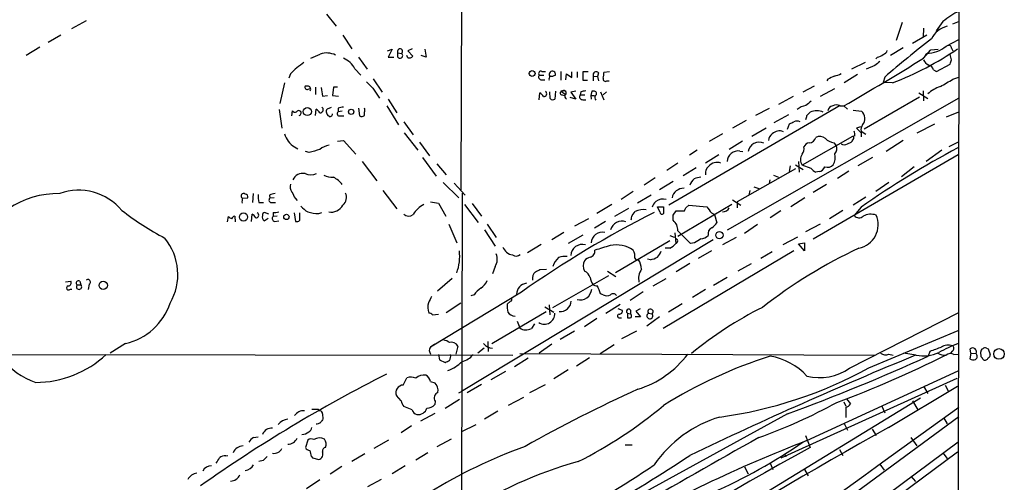
# Model space of a CAD drawing. Extents: x 1 to 1061, y 10 to 889.
# Drawn here: x 709 to 867, y 686 to 760 of the extents above; entities that cross this region are included whole.
import ezdxf

# ---------------------------------------------------------------- set-up
doc = ezdxf.new("R2010")
doc.units = 0
doc.header["$MEASUREMENT"] = 0
doc.layers.add('MAIN', color=5, linetype='CONTINUOUS')

msp = doc.modelspace()

# ---------------------------------------------------------------- linework, layer by layer
at = {"layer": 'MAIN'}
for p, q in [((860.2133, 866.14), (859.536, 65.9553)), ((780.2033, 837.7766), (779.8647, 732.7053)), ((758.19, 761.0686), (759.714, 759.1213)), ((719.4127, 759.968), (717.042, 758.698)), ((850.9847, 759.714), (850.0533, 756.8353)), ((857.5887, 759.8833), (856.488, 758.3593)), ((860.2133, 759.8833), (859.1127, 759.46)), ((715.3487, 757.682), (713.3167, 756.4966)), ((760.8147, 757.682), (762.254, 755.4806)), ((854.964, 757.682), (852.678, 756.3273)), ((854.456, 758.7826), (854.3713, 757.3433)), ((858.0967, 755.904), (860.1287, 757.0046)), ((711.962, 755.7346), (709.7607, 754.38)), ((768.0113, 755.142), (768.7733, 755.396)), ((768.7733, 755.396), (768.096, 754.126)), ((769.7047, 754.8033), (770.2973, 754.7186)), ((769.7047, 754.126), (769.7047, 754.8033)), ((771.3133, 754.0413), (771.144, 754.38)), ((771.9907, 755.4806), (771.3133, 755.142)), ((771.3133, 755.142), (772.0753, 754.2953)), ((774.2767, 754.126), (773.43, 754.38)), ((774.0227, 755.396), (774.2767, 754.126)), ((851.154, 755.65), (849.122, 754.38)), ((854.456, 753.9566), (855.6413, 755.3113)), ((854.6253, 754.126), (854.964, 754.7186)), ((855.6413, 755.3113), (856.8267, 755.396)), ((858.9433, 753.7026), (858.774, 754.5493)), ((858.9433, 755.5653), (859.1973, 755.142)), ((763.3547, 754.126), (764.7093, 752.1786)), ((768.096, 754.126), (769.0273, 754.126)), ((845.058, 753.2793), (842.8567, 752.1786)), ((846.582, 752.7713), (845.2273, 752.1786)), ((847.0053, 754.126), (846.7513, 753.872)), ((856.5727, 751.84), (858.774, 753.0253)), ((752.348, 751.4166), (752.094, 750.7393)), ((762.762, 752.2633), (763.6933, 751.2473)), ((792.48, 751.2473), (793.242, 751.2473)), ((792.9033, 751.84), (793.496, 751.84)), ((795.9513, 751.84), (795.9513, 750.4006)), ((796.798, 750.4853), (796.8827, 751.4166)), ((796.8827, 751.4166), (797.7293, 750.824)), ((797.7293, 750.824), (797.7293, 751.7553)), ((798.576, 751.7553), (798.576, 750.824)), ((800.354, 751.7553), (799.5073, 751.7553)), ((799.5073, 751.7553), (799.5073, 750.4006)), ((801.2007, 751.078), (801.2007, 750.316)), ((801.2007, 751.078), (801.878, 750.9933)), ((802.0473, 751.586), (801.878, 750.9933)), ((803.8253, 751.7553), (802.894, 751.6706)), ((843.788, 751.332), (841.6713, 749.9773)), ((856.0647, 752.094), (856.5727, 751.84)), ((751.4167, 749.9773), (750.6547, 746.6753)), ((755.142, 749.4693), (754.7187, 749.4693)), ((765.7253, 750.6546), (767.1647, 748.4533)), ((792.9033, 750.4853), (793.4113, 750.4853)), ((799.5073, 750.4006), (800.2693, 750.4006)), ((801.878, 750.9933), (802.0473, 750.316)), ((803.402, 750.316), (803.7407, 750.316)), ((836.8453, 749.4693), (834.9827, 748.4533)), ((839.0467, 750.57), (838.8773, 750.316)), ((848.1907, 750.9086), (847.9367, 750.062)), ((849.4607, 749.9773), (847.9367, 750.062)), ((859.1973, 750.57), (860.1287, 750.9086)), ((755.2267, 748.9613), (755.5653, 749.046)), ((756.412, 749.3), (756.412, 748.1146)), ((757.5127, 747.8606), (758.3593, 747.9453)), ((759.2907, 749.3), (759.1213, 747.9453)), ((759.1213, 747.9453), (760.1373, 747.8606)), ((759.968, 749.3), (759.2907, 749.3)), ((765.6407, 749.1306), (766.7413, 747.522)), ((792.48, 747.268), (792.5647, 748.3686)), ((794.258, 747.4373), (794.1733, 748.538)), ((795.1047, 748.6226), (795.02, 747.3526)), ((796.29, 748.6226), (795.9513, 748.6226)), ((795.9513, 748.6226), (796.798, 748.1146)), ((796.2053, 748.03), (796.544, 747.9453)), ((798.4067, 748.6226), (797.56, 748.4533)), ((797.56, 748.4533), (798.4067, 747.3526)), ((799.1687, 748.538), (799.084, 748.03)), ((799.084, 748.03), (799.846, 748.03)), ((800.9467, 748.6226), (800.7773, 747.9453)), ((800.7773, 747.9453), (800.862, 747.3526)), ((800.7773, 747.9453), (801.37, 747.9453)), ((801.37, 748.6226), (800.9467, 748.6226)), ((802.386, 748.538), (802.894, 747.268)), ((803.3173, 748.538), (802.8093, 748.03)), ((837.8613, 747.8606), (840.1473, 749.046)), ((853.694, 748.3686), (855.1333, 747.4373)), ((854.3713, 748.7073), (854.456, 747.0986)), ((768.096, 747.3526), (769.5353, 745.1513)), ((798.4067, 747.3526), (797.4753, 747.6066)), ((799.5073, 747.268), (800.0153, 747.268)), ((840.994, 746.3366), (813.3927, 730.25)), ((860.1287, 747.522), (822.7907, 726.186)), ((833.4587, 747.776), (831.088, 746.506)), ((853.7787, 747.6913), (844.8887, 742.5266)), ((750.57, 745.6593), (750.9933, 742.696)), ((752.602, 744.6433), (752.6867, 745.49)), ((756.412, 744.728), (756.4967, 745.744)), ((758.952, 745.998), (758.2747, 745.744)), ((760.0527, 745.9133), (760.0527, 745.3206)), ((760.73, 745.4053), (760.0527, 745.3206)), ((763.3547, 745.9133), (763.524, 744.6433)), ((764.286, 744.728), (764.286, 745.236)), ((767.9267, 746.252), (769.7893, 743.204)), ((829.564, 745.8286), (827.3627, 744.728)), ((832.6967, 744.8126), (830.326, 743.5426)), ((835.66, 744.728), (836.168, 745.236)), ((840.994, 746.252), (841.5867, 746.252)), ((841.5867, 746.252), (842.1793, 745.744)), ((843.1107, 745.5746), (844.4653, 745.4053)), ((858.1813, 744.474), (860.1287, 745.3206)), ((760.3913, 744.6433), (760.984, 744.6433)), ((770.636, 743.712), (772.16, 741.5953)), ((825.8387, 743.8813), (823.6373, 742.696)), ((832.5273, 742.5266), (832.866, 743.3733)), ((856.234, 743.2886), (853.3553, 741.8493)), ((770.7207, 741.934), (772.922, 739.14)), ((822.0287, 741.7646), (819.912, 740.4946)), ((829.056, 742.696), (826.77, 741.3413)), ((844.296, 742.8653), (843.6187, 742.696)), ((843.6187, 742.696), (844.3807, 741.934)), ((844.3807, 742.188), (845.1427, 741.68)), ((844.3807, 741.934), (844.3807, 741.2566)), ((759.968, 740.5793), (760.8993, 740.664)), ((760.8993, 740.664), (762.9313, 738.4626)), ((773.176, 740.41), (774.7847, 738.2086)), ((825.246, 740.5793), (823.1293, 739.2246)), ((843.026, 741.3413), (834.898, 736.6846)), ((839.978, 740.3253), (840.3167, 739.902)), ((842.9413, 740.7486), (842.9413, 740.5793)), ((843.3647, 741.426), (843.026, 741.3413)), ((851.154, 740.664), (848.4447, 738.886)), ((860.044, 740.41), (858.52, 739.648)), ((753.0253, 739.648), (753.5333, 739.3093)), ((755.396, 738.7166), (754.8033, 738.886)), ((817.9647, 739.14), (816.6947, 738.2933)), ((821.436, 738.378), (819.3193, 737.0233)), ((824.8227, 738.9706), (825.3307, 738.886)), ((860.044, 738.378), (836.676, 724.7466)), ((857.4193, 739.14), (854.8793, 737.2773)), ((763.9473, 737.2773), (766.318, 734.1446)), ((773.684, 737.9546), (775.8853, 734.9066)), ((775.97, 736.9386), (777.494, 735.1606)), ((814.832, 737.0233), (813.054, 735.838)), ((833.7973, 736.7693), (835.0673, 736.0073)), ((834.3053, 737.2773), (834.39, 735.584)), ((846.2433, 737.9546), (843.8727, 736.6)), ((817.7953, 736.2613), (815.6787, 734.9913)), ((833.7973, 736.092), (824.3993, 730.758)), ((832.9507, 736.6), (832.7813, 735.6686)), ((836.3373, 736.1766), (834.898, 736.6846)), ((837.6073, 735.6686), (837.0993, 735.584)), ((842.4333, 735.7533), (840.5707, 734.568)), ((852.932, 736.4306), (850.9, 734.822)), ((776.986, 733.8906), (779.526, 731.4353)), ((778.764, 733.806), (780.542, 731.8586)), ((811.1913, 734.6526), (809.4133, 733.4673)), ((814.07, 734.06), (811.8687, 732.7053)), ((829.6487, 734.314), (829.564, 733.7213)), ((830.2413, 735.076), (831.088, 734.7373)), ((848.868, 733.8906), (846.7513, 732.4513)), ((746.3367, 732.1126), (746.252, 730.6733)), ((767.2493, 732.6206), (769.5353, 729.6573)), ((780.034, 732.1973), (779.9493, 665.6493)), ((807.6353, 732.4513), (805.688, 731.1813)), ((826.4313, 732.6206), (826.262, 731.8586)), ((827.1087, 733.2133), (828.04, 732.8746)), ((838.7927, 733.552), (836.676, 732.282)), ((744.6433, 731.3506), (745.49, 731.4353)), ((747.268, 730.6733), (748.03, 730.6733)), ((748.9613, 731.8586), (749.046, 731.3506)), ((749.7233, 731.4353), (749.046, 731.3506)), ((749.3847, 730.6733), (749.9773, 730.6733)), ((753.11, 731.3506), (753.4487, 731.012)), ((774.954, 730.758), (776.224, 730.5886)), ((776.224, 730.5886), (777.4093, 728.472)), ((781.6427, 730.504), (783.1667, 728.472)), ((810.514, 731.8586), (808.3127, 730.5886)), ((823.6373, 731.0966), (824.992, 730.25)), ((824.3993, 730.758), (824.3993, 729.8266)), ((835.3213, 731.4353), (833.0353, 729.996)), ((845.1427, 731.52), (843.1107, 730.25)), ((746.0827, 727.6253), (746.1673, 728.8106)), ((748.8767, 728.8106), (748.1993, 729.0646)), ((749.554, 729.0646), (749.554, 728.3873)), ((752.9407, 728.98), (753.1947, 727.6253)), ((753.872, 727.7946), (753.872, 728.98)), ((756.92, 728.8953), (757.428, 729.0646)), ((780.4573, 730.3346), (782.6587, 727.456)), ((804.164, 730.3346), (801.7933, 728.8953)), ((804.672, 728.472), (806.958, 729.742)), ((807.466, 728.5566), (807.974, 729.234)), ((811.53, 729.996), (812.546, 729.996)), ((811.9533, 729.1493), (811.53, 729.996)), ((812.546, 729.996), (812.546, 728.8953)), ((814.07, 728.6413), (814.578, 729.3186)), ((814.578, 729.3186), (815.9327, 729.3186)), ((823.5527, 730.3346), (814.832, 725.17)), ((816.102, 729.8266), (816.61, 730.25)), ((816.61, 730.25), (819.4887, 729.996)), ((820.2507, 728.98), (820.7587, 728.726)), ((831.4267, 729.3186), (829.7333, 728.218)), ((841.4173, 729.4033), (839.3007, 728.0486)), ((844.3807, 729.9113), (843.28, 728.5566)), ((742.188, 727.5406), (742.3573, 728.3873)), ((743.3733, 728.472), (743.458, 727.5406)), ((748.1147, 727.71), (748.792, 728.1333)), ((750.2313, 728.472), (749.554, 728.3873)), ((749.808, 727.6253), (750.4853, 727.71)), ((800.4387, 728.0486), (798.1527, 726.8633)), ((803.148, 727.6253), (801.37, 726.5246)), ((820.7587, 728.726), (821.0973, 727.3713)), ((777.9173, 727.202), (779.1873, 724.154)), ((783.6747, 726.2706), (785.368, 723.646)), ((784.098, 727.202), (785.5373, 725.0006)), ((796.4593, 725.8473), (794.512, 724.662)), ((814.324, 725.7626), (814.4933, 724.0693)), ((827.7013, 727.1173), (825.5847, 725.678)), ((837.7767, 727.202), (835.406, 725.932)), ((820.5047, 724.662), (779.9493, 700.1933)), ((799.5073, 725.424), (797.1367, 724.0693)), ((813.562, 724.4926), (804.7567, 719.328)), ((813.562, 725.3393), (814.2393, 725.0853)), ((817.5413, 724.154), (816.864, 724.0693)), ((824.23, 725.0006), (822.0287, 723.8153)), ((834.136, 725.0853), (831.7653, 723.8153)), ((834.3053, 723.9846), (835.2367, 724.154)), ((835.2367, 724.154), (835.2367, 722.884)), ((792.8187, 723.9), (790.6173, 722.5453)), ((833.5433, 722.884), (812.4613, 710.3533)), ((813.562, 723.3073), (812.8, 723.3073)), ((820.2507, 722.884), (818.134, 721.614)), ((830.072, 722.7146), (828.2093, 721.614)), ((835.2367, 722.884), (834.3053, 723.9846)), ((810.4293, 721.4446), (809.9213, 721.5293)), ((785.368, 720.344), (784.9447, 719.1586)), ((792.5647, 719.836), (793.6653, 719.9206)), ((803.4867, 719.582), (804.8413, 718.7353)), ((816.7793, 720.852), (814.578, 719.4973)), ((826.6853, 720.7673), (824.484, 719.582)), ((716.1107, 717.8886), (716.9573, 717.9733)), ((718.3967, 717.9733), (718.566, 717.3806)), ((778.4253, 718.3966), (776.0547, 716.3646)), ((803.656, 718.82), (794.5967, 713.6553)), ((810.8527, 717.2113), (812.9693, 718.3966)), ((822.7907, 718.566), (820.5893, 717.296)), ((716.8727, 716.7033), (717.1267, 716.7033)), ((717.9733, 717.3806), (718.566, 717.3806)), ((719.9207, 717.4653), (719.7513, 716.6186)), ((789.6013, 716.1953), (774.954, 707.3053)), ((809.244, 716.28), (807.1273, 714.8406)), ((819.3193, 716.6186), (817.2027, 715.3486)), ((781.9813, 715.772), (781.4733, 715.6026)), ((787.8233, 714.756), (787.3153, 714.248)), ((802.8093, 715.772), (802.386, 715.9413)), ((777.494, 712.8933), (779.8647, 714.502)), ((784.86, 707.898), (793.5807, 713.0626)), ((793.4113, 713.8246), (794.8507, 712.978)), ((794.0887, 714.1633), (794.1733, 712.5546)), ((803.2327, 712.8086), (805.5187, 714.248)), ((805.18, 713.5706), (805.8573, 713.3166)), ((807.212, 713.3166), (807.212, 712.724)), ((808.736, 713.486), (808.0587, 713.1473)), ((808.0587, 713.1473), (808.8207, 712.216)), ((815.5093, 714.3326), (813.308, 712.978)), ((775.2927, 712.5546), (776.224, 712.6393)), ((788.924, 711.5386), (789.3473, 710.438)), ((801.7933, 711.962), (799.7613, 710.6073)), ((805.434, 712.0466), (805.7727, 712.0466)), ((806.704, 712.8086), (806.704, 712.0466)), ((806.704, 712.8086), (807.212, 712.724)), ((808.8207, 712.216), (807.974, 712.216)), ((811.8687, 712.216), (809.8367, 710.692)), ((810.0907, 712.8086), (810.6833, 712.724)), ((842.518, 703.9186), (860.1287, 712.8933)), ((791.718, 711.1153), (791.21, 710.3533)), ((798.1527, 709.93), (795.8667, 708.5753)), ((808.1433, 709.93), (805.7727, 708.66)), ((845.6507, 704.0033), (860.044, 710.0146)), ((784.1827, 708.2366), (784.2673, 706.628)), ((725.7627, 707.898), (723.3073, 706.374)), ((774.7847, 706.628), (774.954, 706.2046)), ((775.6313, 707.8133), (774.954, 707.3053)), ((779.3567, 707.4746), (779.018, 706.2046)), ((783.59, 707.136), (782.574, 706.374)), ((794.512, 707.8133), (792.48, 706.374)), ((802.3013, 706.2893), (804.5873, 707.7286)), ((855.472, 706.628), (855.218, 705.866)), ((859.1127, 706.7126), (858.774, 706.2893)), ((862.076, 706.374), (861.9913, 707.0513)), ((864.616, 707.136), (864.87, 707.0513)), ((864.87, 707.0513), (865.2087, 706.12)), ((578.612, 706.2893), (788.2467, 706.0353)), ((776.224, 706.12), (776.3933, 705.2733)), ((776.3933, 705.2733), (777.3247, 704.85)), ((790.702, 705.5273), (788.5007, 704.1726)), ((789.3473, 706.2893), (846.582, 706.0353)), ((800.608, 705.612), (798.4913, 704.2573)), ((848.868, 706.2046), (849.5453, 706.0353)), ((853.2707, 706.0353), (851.2387, 706.374)), ((859.3667, 706.12), (860.044, 706.2046)), ((862.076, 706.374), (861.9067, 705.4426)), ((862.076, 706.374), (862.9227, 706.2893)), ((863.7693, 705.7813), (863.6847, 706.5433)), ((787.0613, 703.4106), (784.6907, 702.056)), ((797.1367, 703.6646), (794.8507, 702.2253)), ((835.66, 692.2346), (860.044, 703.4953)), ((770.5513, 701.2093), (771.144, 702.3946)), ((774.954, 701.802), (775.6313, 701.548)), ((831.5113, 689.4406), (859.8747, 702.31)), ((783.1667, 701.294), (780.8807, 699.9393)), ((790.956, 700.024), (793.496, 701.294)), ((848.7833, 694.3513), (859.9593, 701.04)), ((854.456, 701.04), (855.1333, 699.8546)), ((857.9273, 701.2093), (858.4353, 700.278)), ((770.2127, 698.6693), (769.4507, 699.516)), ((777.3247, 697.484), (779.6107, 698.9233)), ((779.526, 699.9393), (779.9493, 700.1933)), ((789.94, 699.1773), (787.4847, 697.9073)), ((853.948, 699.0926), (822.7907, 680.0426)), ((842.01, 699.008), (842.6873, 698.1613)), ((852.678, 698.6693), (853.5247, 697.23)), ((756.8353, 697.3146), (757.174, 697.0606)), ((771.9907, 697.23), (770.636, 697.738)), ((775.716, 698.5846), (775.6313, 698.0766)), ((841.5867, 698.5), (841.9253, 697.8226)), ((841.9253, 697.5686), (841.9253, 695.96)), ((847.6827, 697.9073), (848.1907, 696.722)), ((757.5127, 696.5526), (757.5973, 695.706)), ((771.144, 630.5973), (860.1287, 696.1293)), ((775.6313, 696.6373), (773.3453, 695.3673)), ((785.7913, 696.976), (783.6747, 695.706)), ((832.5273, 696.5526), (804.2487, 681.0586)), ((857.6733, 695.96), (858.266, 694.944)), ((771.906, 694.6053), (770.2127, 693.5046)), ((782.2353, 694.7746), (779.9493, 693.674)), ((841.5867, 695.1133), (842.1793, 693.928)), ((846.1587, 694.0973), (846.836, 693.0813)), ((746.4213, 692.7426), (747.1833, 692.8273)), ((755.142, 692.3193), (754.8033, 691.134)), ((768.1807, 692.3193), (765.81, 690.9646)), ((778.256, 692.4886), (775.97, 691.2186)), ((835.406, 693.0813), (836.168, 691.134)), ((852.424, 692.7426), (853.3553, 691.388)), ((771.5673, 626.1946), (860.044, 692.0653)), ((806.3653, 691.5573), (807.466, 691.5573)), ((835.0673, 692.0653), (835.66, 692.2346)), ((840.9093, 690.7953), (841.4173, 689.864)), ((741.934, 689.7793), (742.2727, 689.864)), ((755.7347, 689.6946), (755.904, 689.4406)), ((755.904, 689.4406), (756.92, 689.1866)), ((764.3707, 690.118), (762.254, 688.848)), ((774.5307, 690.2873), (772.5833, 689.102)), ((773.5147, 626.1946), (859.9593, 690.4566)), ((832.1887, 689.864), (832.2733, 689.61)), ((857.5887, 690.2873), (858.266, 689.356)), ((747.9453, 689.0173), (747.268, 688.848)), ((760.6453, 688.086), (758.7827, 686.816)), ((770.89, 688.1706), (768.7733, 686.9006)), ((825.5847, 688.0013), (826.1773, 686.9006)), ((829.7333, 688.594), (830.1567, 687.578)), ((835.2367, 687.578), (835.8293, 686.562)), ((847.4287, 688.4246), (848.106, 687.4933)), ((766.9953, 685.9693), (764.794, 684.784)), ((852.424, 686.4773), (853.186, 685.6306)), ((757.0893, 685.8846), (754.9727, 684.4453))]:
    msp.add_line(p, q, dxfattribs=at)
for centre, radius in [((791.3414, 751.4873), 0.4682), ((755.0888, 745.3405), 0.6488), ((762.154, 745.3063), 0.4208), ((744.8001, 728.3239), 0.661), ((751.717, 728.3456), 0.4262), ((821.5412, 725.4071), 0.5838), ((722.1821, 717.2984), 0.6753), ((866.6243, 706.2281), 0.8563)]:
    msp.add_circle(centre, radius, dxfattribs=at)
for centre, radius, start, end in [((866.4715, 748.9957), 14.0515, 116.447433, 129.209764), ((859.1973, 755.3536), 3.8811, 103.884072, 153.434289), ((978.255, 600.0224), 199.2068, 127.958045, 130.761424), ((854.6859, 760.1857), 5.4742, 272.912007, 308.540809), ((858.5624, 755.6585), 0.3922, 346.2508, 122.672898), ((587.062, 1135.2952), 416.9425, 293.849996, 294.079179), ((758.2002, 751.6296), 3.1748, 63.247706, 108.858407), ((770.0415, 755.0444), 0.4142, 308.137027, 215.597175), ((770.0434, 754.3799), 0.4233, 216.856362, 53.143638), ((771.525, 754.6762), 0.6693, 251.559637, 325.310261), ((846.5188, 756.4328), 2.3575, 281.90906, 306.972457), ((847.6403, 755.523), 1.0178, 286.930557, 343.069443), ((830.7354, 798.4652), 51.978, 291.115813, 304.210572), ((761.9477, 742.304), 13.2361, 123.983731, 136.49113), ((759.5083, 750.5553), 3.6747, 27.696815, 67.757339), ((571.4599, 1212.0558), 538.4623, 300.110106, 301.70618), ((1016.3326, 541.4321), 271.0711, 128.542738, 128.771917), ((855.8951, 754.2952), 1.5563, 202.381136, 247.627074), ((854.8786, 751.6699), 1.2596, 19.674936, 70.325064), ((689.5513, 795.6845), 174.5168, 345.851156, 346.080363), ((792.844, 750.951), 0.4694, 140.854032, 277.256717), ((792.7509, 751.5013), 0.3714, 65.774365, 223.155907), ((794.6814, 750.6123), 0.6294, 132.276138, 199.655661), ((794.6046, 751.3521), 0.511, 348.164473, 212.436796), ((794.4698, 752.2209), 1.1624, 259.501163, 303.109008), ((801.6634, 751.2663), 0.4995, 39.786482, 202.144315), ((800.5253, 751.4165), 2.3823, 343.485048, 6.122934), ((966.5446, 496.8442), 283.9586, 116.450451, 116.679652), ((839.4845, 754.2238), 3.1985, 280.414759, 301.659608), ((755.0573, 749.2999), 0.3786, 153.421413, 296.578587), ((755.1251, 748.9613), 0.5082, 330.014605, 88.094603), ((1019.1575, 1003.6633), 359.246, 224.885409, 225.114569), ((803.148, 750.5869), 0.3714, 155.774365, 313.155907), ((561.844, 1257.9554), 588.0977, 300.1432498, 300.3724424), ((1096.1273, 790.891), 341.3378, 187.013038, 187.242204), ((791.8444, 747.0557), 1.4975, 28.750617, 61.249383), ((793.2209, 748.2416), 0.4699, 262.221655, 54.168936), ((796.163, 748.3263), 0.2993, 98.124688, 278.124688), ((796.417, 748.3122), 0.4292, 332.587157, 133.668658), ((796.5149, 748.4056), 0.3125, 291.358743, 136.024187), ((797.2638, 747.9029), 0.6694, 161.565051, 235.296185), ((799.448, 747.7337), 0.4694, 140.854032, 277.256717), ((841.916, 536.9776), 215.8359, 101.194034, 101.423222), ((801.3635, 748.2612), 0.3615, 299.096166, 88.969611), ((802.1094, 747.623), 0.6549, 150.518813, 222.171884), ((859.1265, 743.688), 6.0247, 108.997332, 131.51381), ((794.6934, 747.8847), 0.6243, 225.77878, 301.541369), ((836.0336, 743.3146), 3.0704, 100.184506, 130.21247), ((1005.2639, 535.0255), 271.0633, 128.550178, 128.779361), ((840.4013, 745.2993), 1.122, 58.113158, 121.882505), ((753.0942, 745.6804), 0.4498, 205.043828, 306.864802), ((753.6942, 745.109), 0.3922, 283.731538, 147.347287), ((755.7768, 744.4316), 1.4969, 28.737847, 61.253601), ((757.1422, 745.6593), 0.5107, 264.054997, 55.973909), ((758.8857, 745.3053), 0.7522, 144.321529, 241.663128), ((758.7827, 744.8867), 0.3518, 223.779165, 15.719418), ((760.2961, 745.019), 0.3876, 128.904542, 284.219102), ((802.8, 534.3529), 215.8359, 101.194034, 101.423222), ((763.8506, 745.1754), 0.6243, 238.458631, 314.22122), ((763.6931, 745.5747), 0.6828, 330.262404, 29.730309), ((666.2195, 786.7158), 174.5653, 345.853137, 346.082312), ((837.2263, 743.147), 2.3418, 63.130769, 116.867049), ((839.9357, 745.363), 0.898, 98.130102, 171.869898), ((843.4304, 744.2185), 1.5746, 319.889278, 48.911287), ((748.5447, 912.8375), 189.2834, 296.45383, 296.683054), ((834.0513, 742.2724), 1.5266, 70.563296, 109.436704), ((845.6929, 742.3997), 1.3292, 142.762832, 189.164681), ((754.7774, 742.6492), 3.4752, 194.746836, 239.723625), ((830.6926, 740.7205), 1.2146, 120.726721, 182.666179), ((831.2149, 740.601), 1.631, 67.083702, 134.485805), ((841.7965, 741.6374), 1.5824, 352.322568, 20.362373), ((827.9501, 738.6205), 1.7926, 64.660057, 171.48251), ((836.309, 739.0695), 1.2936, 103.879402, 153.434949), ((836.0263, 741.428), 1.103, 268.566216, 346.581036), ((837.7524, 740.1074), 1.249, 45.78829, 121.527861), ((840.4011, 742.8651), 2.5748, 226.332878, 260.542068), ((841.6713, 740.812), 0.8297, 232.246149, 307.753851), ((841.7749, 741.7814), 1.675, 283.971531, 314.136456), ((842.899, 741.0449), 0.2993, 278.124688, 351.875312), ((843.026, 741.1296), 0.2117, 323.124688, 90), ((883.2494, 315.623), 441.9895, 106.584966, 106.814136), ((759.0888, 736.7792), 3.1588, 98.657765, 129.271412), ((824.5532, 737.2281), 1.7632, 81.208133, 178.40101), ((836.0411, 737.5736), 1.4481, 142.127445, 217.872555), ((833.8395, 739.3093), 1.3555, 321.343493, 14.469898), ((838.0447, 737.9405), 2.1884, 327.643267, 16.097879), ((839.487, 739.3178), 1.0147, 310.595783, 35.149756), ((930.9556, 606.407), 150.8261, 118.080793, 125.029954), ((821.145, 735.4505), 1.6941, 68.180378, 141.0592), ((838.962, 737.616), 1.2587, 250.348626, 317.724168), ((754.3493, 733.6638), 1.7067, 77.499595, 157.606352), ((755.65, 737.8053), 2.6447, 249.381832, 290.618168), ((820.5738, 735.4628), 1.2904, 125.346693, 193.54409), ((837.9045, 737.4056), 1.9916, 218.103582, 246.153182), ((837.4888, 736.7637), 1.1015, 276.175906, 342.397417), ((753.7452, 733.2556), 1.4482, 164.746963, 217.870126), ((759.1677, 737.7819), 3.0471, 242.6268, 272.313457), ((757.8368, 731.5053), 3.544, 35.276252, 65.779626), ((818.6422, 732.9591), 1.931, 127.875244, 164.740978), ((818.7056, 731.5831), 3.1577, 92.691875, 113.297943), ((714.8737, 717.8825), 14.2334, 88.769728, 159.427512), ((718.2354, 723.6068), 9.0382, 39.891608, 109.76316), ((744.8127, 731.6893), 0.4234, 53.132809, 233.132809), ((745.0479, 731.5671), 0.4613, 343.399492, 87.664214), ((750.007, 729.8588), 2.2567, 92.903231, 117.605171), ((1006.8558, 858.8585), 283.981, 206.45046, 206.679643), ((759.7702, 731.4967), 1.6264, 309.956673, 25.515749), ((815.7541, 731.0731), 1.8885, 87.150018, 168.942355), ((746.1251, 730.8004), 1.5807, 159.629778, 187.700518), ((751.6685, 731.6046), 4.498, 175.681504, 191.949474), ((749.2894, 731.049), 0.3876, 128.904542, 284.233431), ((813.151, 728.9951), 2.6323, 135.423265, 159.631202), ((812.5222, 729.0147), 2.2123, 78.340103, 124.284834), ((754.034, 766.4469), 46.9612, 232.074638, 242.173515), ((745.4476, 727.4981), 1.4969, 28.746399, 61.262153), ((746.8408, 728.6144), 0.4046, 258.478973, 64.651129), ((748.3093, 728.6244), 0.4537, 104.030118, 188.59446), ((749.8077, 731.4379), 2.3868, 263.898391, 286.492768), ((757.3851, 732.9166), 4.3845, 220.302505, 239.229875), ((757.216, 737.3174), 8.4273, 255.752854, 267.987132), ((758.9161, 731.2688), 2.1547, 259.641876, 331.78173), ((771.4429, 729.5779), 1.1135, 223.558992, 310.089515), ((775.574, 726.8277), 3.9063, 116.135398, 150.924454), ((888.5642, 575.7354), 171.8215, 116.826802, 125.167122), ((809.2595, 726.5854), 2.9441, 80.370028, 115.889653), ((812.2843, 729.1032), 0.3342, 172.071139, 321.53563), ((689.0099, 771.9001), 133.8752, 341.453843, 341.683013), ((1073.8695, 919.9877), 317.5003, 216.755285, 216.984468), ((822.0228, 730.3917), 1.2424, 270.272088, 332.94617), ((827.2939, 855.2294), 152.6537, 236.192759, 236.421922), ((743.4897, 727.8159), 0.6664, 100.06028, 159.560694), ((748.6376, 728.3283), 0.8097, 163.624036, 229.7786), ((749.8786, 728.0722), 0.4524, 135.850821, 261.022765), ((753.4064, 728.2178), 0.6292, 250.338213, 317.731211), ((805.7655, 725.8555), 1.8188, 67.892649, 166.807281), ((638.074, 770.5385), 174.5168, 345.851156, 346.080363), ((602.42, 728.218), 211.6504, 359.885382, 0.114591), ((812.832, 726.2194), 2.0035, 356.620608, 51.835063), ((819.0236, 728.683), 2.4537, 302.315026, 327.684974), ((844.0419, 729.2339), 1.0194, 221.635873, 311.640073), ((843.2456, 727.1232), 3.8982, 281.788734, 22.919709), ((845.987, 725.9389), 2.8326, 72.559097, 116.585857), ((802.6884, 724.0572), 1.829, 78.171523, 176.966137), ((307.848, 217.0853), 718.4219, 44.8854086, 45.1145914), ((820.7687, 725.6338), 1.0674, 113.954859, 196.01544), ((724.9368, 719.0539), 9.2659, 329.974256, 39.2459), ((812.1229, 726.0162), 3.0674, 297.979423, 320.602432), ((814.4285, 724.4478), 0.384, 279.714973, 92.955541), ((987.3895, 470.4698), 305.2934, 123.57418, 123.803342), ((818.439, 726.7443), 1.9167, 273.538667, 312.85825), ((771.576, 722.0375), 8.0792, 340.405091, 6.01424), ((788.4776, 724.1347), 1.9538, 199.684203, 260.704008), ((799.4019, 722.0494), 1.8433, 73.329634, 177.742808), ((800.5558, 722.7769), 0.9192, 278.565596, 12.038592), ((889.1901, 444.6062), 291.8615, 106.989338, 107.494022), ((804.8851, 719.0106), 4.8197, 55.206654, 101.672469), ((806.1394, 722.009), 1.7772, 349.941409, 32.679633), ((809.655, 723.7155), 2.6323, 315.423265, 339.631202), ((878.8841, 649.1057), 81.9747, 115.15287, 127.957563), ((783.6566, 721.5096), 2.0707, 325.742013, 24.734557), ((788.7449, 723.0305), 1.0092, 234.721022, 312.908025), ((797.3059, 719.6666), 2.7106, 128.657167, 165.527989), ((796.6283, 719.161), 2.8121, 83.076147, 111.171067), ((801.651, 720.4286), 2.0707, 155.864732, 204.132743), ((801.6096, 719.3989), 2.6338, 110.372473, 134.567756), ((808.3127, 721.8682), 0.4561, 201.829402, 291.785083), ((805.9407, 719.7508), 3.054, 3.187219, 33.683824), ((809.8494, 724.5945), 3.2028, 280.43141, 301.649458), ((792.8736, 718.3548), 1.5093, 130.803461, 188.082321), ((707.556, 889.0066), 189.3282, 296.45046, 296.679656), ((799.221, 718.1518), 1.5289, 15.718897, 69.304471), ((811.1564, 718.3867), 2.6545, 144.699942, 192.680752), ((716.5171, 717.7193), 0.5082, 271.905397, 29.985395), ((718.1851, 717.6769), 0.3642, 54.476953, 234.442206), ((719.6928, 717.8235), 0.4246, 302.466017, 131.276055), ((781.6984, 719.0866), 2.6108, 302.002592, 336.797375), ((803.8399, 719.1446), 3.1999, 190.417271, 211.654071), ((716.5964, 716.886), 0.3312, 100.858741, 326.525816), ((718.2696, 717.0702), 0.4291, 133.668658, 46.321685), ((786.0881, 712.7655), 5.0897, 126.201428, 143.792944), ((790.6158, 715.8661), 1.7764, 95.42015, 180.306392), ((799.0674, 716.8283), 1.8835, 254.876945, 356.194626), ((801.7791, 718.1846), 0.9783, 227.328017, 275.802085), ((484.632, 589.5763), 341.9586, 21.686818, 21.916001), ((1028.8891, 588.0001), 284.0033, 153.320366, 153.549531), ((787.8173, 715.0402), 0.2843, 271.209443, 51.912942), ((795.8595, 714.8425), 1.7873, 264.793091, 357.225963), ((803.402, 716.7242), 1.1216, 238.099666, 301.900334), ((804.4227, 715.3156), 0.6257, 36.446822, 133.16074), ((723.4818, 717.6476), 10.0129, 283.16742, 341.178897), ((777.4995, 713.7974), 2.969, 166.27173, 199.453523), ((791.8005, 713.9093), 4.498, 175.681504, 191.949474), ((788.7834, 714.023), 1.7337, 217.066862, 263.439016), ((805.3977, 713.1321), 0.4952, 264.390726, 21.872304), ((806.9157, 713.1049), 0.3642, 35.544994, 234.455006), ((810.4293, 713.0626), 0.4233, 306.875312, 216.875312), ((855.281, 660.1067), 59.9643, 116.565949, 129.631018), ((715.7255, 713.8894), 13.0365, 190.388656, 250.083882), ((774.641, 711.8525), 0.9579, 47.132054, 86.468811), ((793.296, 712.7556), 1.7248, 238.520675, 1.760859), ((805.3917, 712.343), 0.2993, 98.143638, 278.121983), ((806.8732, 712.9788), 0.9474, 259.712463, 296.551529), ((806.958, 712.3853), 0.4234, 323.132809, 53.132809), ((810.333, 712.3882), 0.4852, 119.95725, 43.789294), ((790.3387, 711.7153), 1.6169, 232.182513, 302.607901), ((776.5846, 706.185), 2.3563, 53.019707, 78.094435), ((775.3772, 706.8397), 0.6292, 132.268789, 199.661787), ((778.3407, 706.997), 1.1226, 25.17722, 107.560149), ((785.0818, 709.1355), 2.0042, 218.130733, 266.077532), ((1025.7333, 241.278), 495.5195, 109.867282, 110.096458), ((869.5165, 683.1533), 26.4958, 110.947308, 118.407744), ((858.4877, 705.5842), 2.0716, 72.440562, 123.818937), ((858.8869, 707.136), 0.4798, 298.071082, 61.923298), ((862.3884, 706.5864), 0.6114, 330.923549, 130.5027), ((864.1333, 706.6111), 0.4537, 104.030118, 188.59446), ((864.3582, 706.8241), 0.4047, 50.42467, 145.846581), ((711.2369, 718.3392), 16.7066, 270.163931, 312.996267), ((693.0034, 874.3643), 189.3282, 296.447076, 296.676232), ((776.2179, 708.5453), 5.1957, 287.127133, 317.262686), ((777.1554, 705.8236), 1.0583, 323.127937, 16.265186), ((779.3259, 708.1496), 3.2094, 282.746264, 320.77252), ((803.5466, 715.9489), 16.162, 287.465413, 322.921012), ((852.1267, 634.9683), 74.3502, 107.528987, 122.164719), ((1132.2164, 28.7826), 732.4815, 112.3918265, 115.5082919), ((828.1206, 695.8279), 10.1668, 42.134829, 80.872973), ((716.2462, 1012.1519), 336.3394, 290.226086, 294.40533), ((781.8863, 857.1595), 169.2148, 290.261396, 296.735738), ((848.3401, 707.4844), 1.3844, 233.328758, 292.415478), ((854.4602, 711.6718), 5.7607, 258.083424, 295.18159), ((857.9783, 708.4402), 2.4078, 239.106027, 272.818557), ((858.7874, 705.2418), 1.052, 56.58937, 131.037856), ((862.442, 706.1672), 0.9009, 233.544775, 296.075842), ((862.5272, 705.8558), 0.5869, 301.978476, 47.624507), ((736.9271, 620.8446), 152.6538, 33.578089, 33.807251), ((864.3543, 705.7457), 0.5327, 242.463356, 345.465545), ((864.7599, 706.0523), 0.4539, 284.039305, 8.578205), ((812.4154, 764.1129), 68.6859, 277.68901, 298.938718), ((837.6737, 710.9262), 8.519, 256.327192, 304.655807), ((877.9748, 486.0264), 243.3131, 116.913073, 125.157149), ((771.7497, 700.4143), 2.0709, 66.26337, 107.00692), ((773.9338, 700.8345), 2.0002, 82.583288, 132.467336), ((773.4886, 701.4967), 1.4969, 11.768601, 61.971194), ((770.5871, 699.9817), 1.2281, 91.67042, 202.28396), ((774.5839, 700.3522), 1.5896, 348.084982, 48.784915), ((904.4179, 488.5676), 232.6991, 114.370689, 119.39747), ((772.5183, 699.1554), 2.3563, 191.905565, 216.980293), ((776.5275, 699.1279), 0.9766, 113.422771, 213.802345), ((5310.3783, -5491.8017), 7623.19, 125.71669863, 127.53332589), ((754.5198, 695.2226), 1.8415, 86.444626, 144.247123), ((756.3273, 951.3143), 254.0002, 269.885409, 270.114592), ((757.0639, 696.6203), 0.4539, 351.421795, 75.960695), ((772.8797, 697.357), 0.898, 188.130102, 261.869898), ((772.9893, 697.8749), 1.4266, 260.453827, 344.097083), ((774.4218, 699.0116), 1.5288, 267.732008, 322.294302), ((764.8631, 755.5047), 74.7738, 296.94464, 309.620184), ((799.1889, 773.3907), 85.5965, 289.57749, 298.846354), ((841.1203, 699.3898), 1.9912, 293.846208, 321.904188), ((752.3203, 693.199), 2.538, 98.967228, 139.142824), ((884.4279, 610.8021), 152.6259, 146.200557, 146.42974), ((827.1948, 677.2456), 19.6124, 106.558774, 145.550217), ((749.4036, 692.5891), 1.6787, 87.757133, 156.793343), ((755.0092, 694.4298), 0.8139, 291.787031, 354.465227), ((756.4127, 696.4661), 1.5244, 273.158773, 303.708832), ((1227.2427, 15.9242), 776.8493, 119.1548885, 125.3912983), ((747.733, 690.6689), 2.4537, 122.315026, 147.684974), ((751.908, 693.3181), 1.6762, 270.570854, 336.807693), ((754.2932, 694.6784), 1.4302, 266.693058, 315.388104), ((755.7136, 691.5993), 0.9193, 61.090083, 128.44567), ((757.0811, 690.9153), 1.7517, 63.916206, 121.80186), ((756.6659, 691.6525), 1.4506, 339.057486, 35.196523), ((6628.3231, -9500.0561), 11727.6764, 119.64306065, 119.87224386), ((744.7971, 689.561), 1.8283, 92.165984, 156.592778), ((749.695, 691.6562), 1.471, 261.174179, 331.955924), ((755.5593, 691.4364), 0.8142, 201.80141, 264.460259), ((758.1054, 690.5413), 0.5987, 98.132809, 188.132809), ((1096.3584, 217.5941), 540.3139, 118.786957, 128.230201), ((818.8021, 612.477), 83.8571, 109.947142, 121.662174), ((912.275, 492.1712), 214.2317, 110.954522, 120.465301), ((785.1189, 763.9799), 87.5589, 293.7765, 304.781973), ((529.014, 816.0173), 246.8298, 328.919662, 329.148844), ((741.828, 688.4042), 1.3792, 85.592055, 131.284406), ((917.6214, 519.9936), 239.4974, 134.881196, 135.110362), ((753.4768, 689.5792), 2.2608, 2.925809, 27.581727), ((756.6754, 690.0741), 0.9206, 285.408507, 24.55213), ((680.3166, 895.5131), 246.8068, 295.779214, 303.567083), ((832.231, 689.991), 0.1339, 71.578587, 251.578587), ((739.6665, 686.4923), 1.6784, 90.631549, 150.294498), ((744.7352, 689.3414), 1.9611, 279.732268, 329.29329), ((746.7642, 780.9704), 112.7362, 286.44503, 304.749083), ((815.6422, 627.2999), 63.8253, 105.351299, 124.00241), ((737.44, 685.2274), 1.7654, 95.287867, 155.150739), ((742.679, 687.3918), 1.6766, 270.580969, 336.799166)]:
    msp.add_arc(centre, radius, start, end, dxfattribs=at)

doc.saveas('drawing.dxf')
